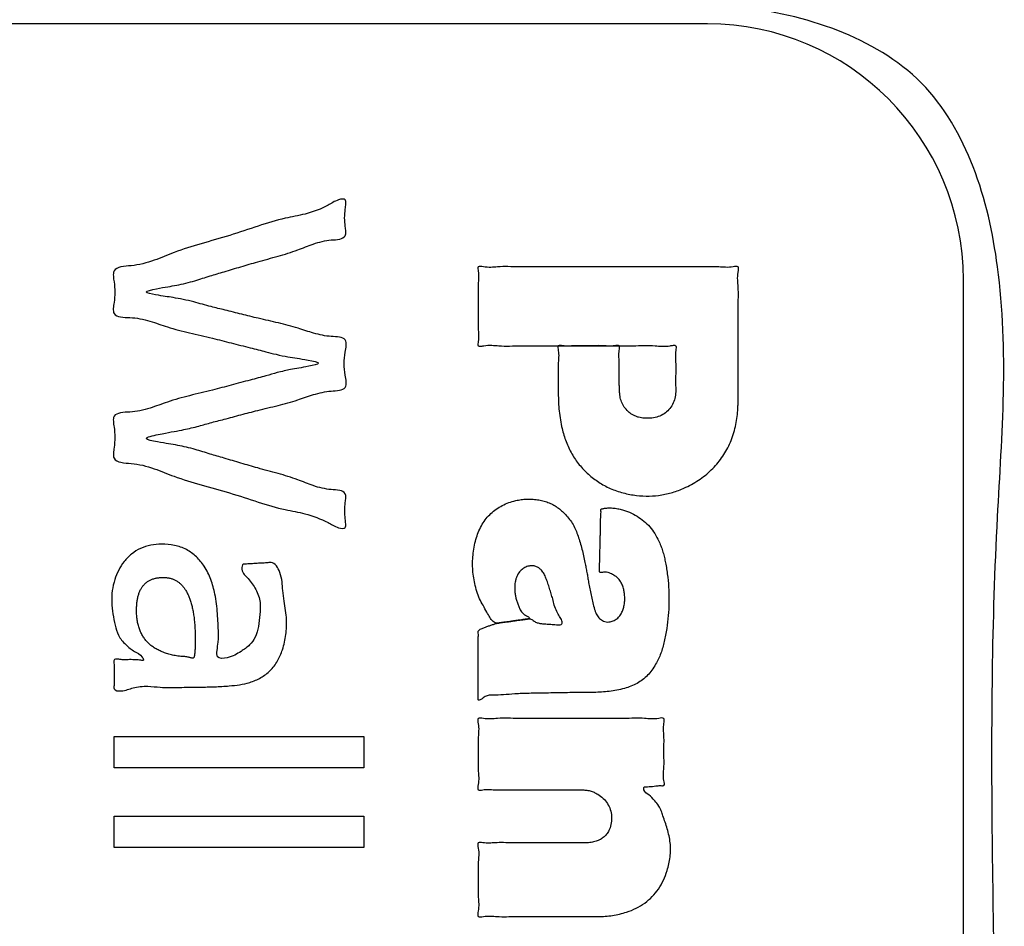
# Model space of a CAD drawing. Units: inches. Extents: x -410 to 57, y -193 to 267.
# Drawn here: x -185 to -182, y 136 to 140 of the extents above; entities that cross this region are included whole.
import ezdxf

# ---------------------------------------------------------------- set-up
doc = ezdxf.new("R2010")
doc.units = ezdxf.units.IN
for name, color, linetype in [('1', 7, 'Continuous'), ('_U_5916_U_5F62_U_7DDA', 7, 'Continuous'), ('_U_6587_U_5B57', 7, 'Continuous')]:
    doc.layers.add(name, color=color, linetype=linetype)

# ---------------------------------------------------------------- blocks, each defined once
blk = doc.blocks.new('a', base_point=(-1290.925, 1374.7218))
at = {"layer": '_U_5916_U_5F62_U_7DDA', "color": 7, "linetype": 'Continuous'}
blk.add_open_spline([(-2617.3815, 1318.4106), (-2617.5332, 1318.6212), (-2617.8433, 1319.0521), (-2618.0071, 1319.9092), (-2618.0416, 1320.8282), (-2617.9352, 1322.2928), (-2617.9234, 1324.2481), (-2617.9921, 1326.9392), (-2617.9924, 1329.8769), (-2617.9691, 1333.0555), (-2617.9924, 1336.234), (-2617.9922, 1339.172), (-2617.9231, 1341.8626), (-2617.9362, 1343.8192), (-2618.0402, 1345.2815), (-2618.0119, 1346.2065), (-2617.8294, 1347.0452), (-2617.4308, 1347.7503), (-2616.7289, 1348.1553), (-2616.0015, 1348.3119), (-2615.3087, 1348.3289), (-2614.3845, 1348.2755), (-2613.1658, 1348.2671), (-2611.5568, 1348.3006), (-2609.8486, 1348.3134), (-2608.1405, 1348.3007), (-2606.5315, 1348.2671), (-2605.3128, 1348.2755), (-2604.3885, 1348.3289), (-2603.6958, 1348.3119), (-2602.9685, 1348.1553), (-2602.2668, 1347.7503), (-2601.8684, 1347.0451), (-2601.6861, 1346.2064), (-2601.6578, 1345.2815), (-2601.7617, 1343.8191), (-2601.7748, 1341.8626), (-2601.7058, 1339.172), (-2601.7056, 1336.234), (-2601.7289, 1333.0555), (-2601.7056, 1329.877), (-2601.7058, 1326.939), (-2601.7748, 1324.2484), (-2601.7617, 1322.2919), (-2601.6578, 1320.8295), (-2601.6861, 1319.9046), (-2601.8684, 1319.0659), (-2602.2668, 1318.3607), (-2602.9685, 1317.9556), (-2603.6958, 1317.799), (-2604.3885, 1317.7819), (-2605.3128, 1317.8353), (-2606.5315, 1317.8438), (-2608.1405, 1317.8102), (-2609.8486, 1317.7974), (-2611.5567, 1317.8102), (-2613.1659, 1317.8436), (-2614.384, 1317.8358), (-2615.3094, 1317.7813), (-2615.9985, 1317.8019), (-2616.7431, 1317.9417), (-2617.1716, 1318.2564), (-2617.3815, 1318.4106)], degree=3, knots=[0, 0, 0, 0, 0.769875, 1.574799, 2.561996, 3.533764, 5.973104, 8.426286, 11.609259, 14.785732, 17.962203, 21.145177, 23.598364, 26.037699, 27.009462, 27.996664, 28.80159, 29.571446, 30.344021, 31.148088, 31.786944, 32.417005, 33.925539, 35.440918, 37.245377, 39.049838, 40.565218, 42.073751, 42.70381, 43.342669, 44.146582, 44.918989, 45.688759, 46.493634, 47.480849, 48.452594, 50.891914, 53.345115, 56.528096, 59.70456, 62.881026, 66.064005, 68.517202, 70.956526, 71.928277, 72.915487, 73.72036, 74.490149, 75.262596, 76.066529, 76.705384, 77.335449, 78.843984, 80.359361, 82.163822, 83.968282, 85.483657, 86.992194, 87.62226, 88.261113, 89.0652, 89.837815, 89.837815, 89.837815, 89.837815], dxfattribs=at)
at = {"layer": '_U_6587_U_5B57', "color": 2, "linetype": 'Continuous'}
for points in [[(-2606.6757, 1342.3464), (-2608.6288, 1342.3464), (-2608.6288, 1342.5926), (-2606.6757, 1342.5926), (-2606.6757, 1342.3464), (-2606.6757, 1342.3464)], [(-2606.6757, 1341.7246), (-2608.6288, 1341.7246), (-2608.6288, 1341.9708), (-2606.6757, 1341.9708), (-2606.6757, 1341.7246), (-2606.6757, 1341.7246)]]:
    blk.add_lwpolyline(points, close=True, dxfattribs=at)
for points, knots in [([(-2606.955, 1344.2658), (-2607.0145, 1344.2917), (-2607.1222, 1344.3386), (-2607.3114, 1344.3657), (-2607.5063, 1344.4259), (-2607.7235, 1344.4984), (-2607.9454, 1344.5578), (-2608.1442, 1344.6166), (-2608.3184, 1344.6925), (-2608.4621, 1344.7289), (-2608.5674, 1344.7296), (-2608.6342, 1344.7558), (-2608.6354, 1344.8096), (-2608.6267, 1344.8627), (-2608.6206, 1344.9315), (-2608.6265, 1345.0006), (-2608.6358, 1345.0535), (-2608.6345, 1345.1061), (-2608.5714, 1345.128), (-2608.4781, 1345.1265), (-2608.3509, 1345.1546), (-2608.2011, 1345.2136), (-2608.037, 1345.258), (-2607.8698, 1345.2971), (-2607.7123, 1345.3391), (-2607.5935, 1345.3716), (-2607.5031, 1345.3951), (-2607.4319, 1345.4141), (-2607.3494, 1345.4387), (-2607.2319, 1345.4659), (-2607.1474, 1345.4773), (-2606.9856, 1345.5111), (-2607.1598, 1345.5456), (-2607.2439, 1345.5543), (-2607.3592, 1345.5785), (-2607.4352, 1345.5991), (-2607.5031, 1345.6161), (-2607.5935, 1345.6385), (-2607.7123, 1345.6693), (-2607.8698, 1345.7089), (-2608.037, 1345.7456), (-2608.2011, 1345.7876), (-2608.3511, 1345.8443), (-2608.4783, 1345.8705), (-2608.5712, 1345.8679), (-2608.6347, 1345.8889), (-2608.636, 1345.942), (-2608.6264, 1345.9955), (-2608.6204, 1346.0656), (-2608.6266, 1346.1353), (-2608.6356, 1346.189), (-2608.6342, 1346.2433), (-2608.5675, 1346.27), (-2608.4619, 1346.2716), (-2608.3183, 1346.3091), (-2608.1442, 1346.3863), (-2607.9454, 1346.4467), (-2607.7234, 1346.5078), (-2607.5066, 1346.5821), (-2607.3105, 1346.6432), (-2607.1246, 1346.6742), (-2606.9771, 1346.7273), (-2606.8952, 1346.7856), (-2606.8154, 1346.8019), (-2606.8166, 1346.7508), (-2606.8224, 1346.7069), (-2606.8278, 1346.6466), (-2606.823, 1346.5879), (-2606.8153, 1346.5429), (-2606.8164, 1346.4975), (-2606.8717, 1346.4761), (-2606.9556, 1346.4755), (-2607.069, 1346.4471), (-2607.2017, 1346.3901), (-2607.3479, 1346.346), (-2607.4969, 1346.3067), (-2607.6371, 1346.265), (-2607.7429, 1346.2329), (-2607.8234, 1346.2094), (-2607.8999, 1346.1867), (-2608.0012, 1346.1524), (-2608.1503, 1346.1159), (-2608.2478, 1346.1039), (-2608.4191, 1346.066), (-2608.2644, 1346.0372), (-2608.1654, 1346.0257), (-2608.0111, 1345.9931), (-2607.898, 1345.9598), (-2607.816, 1345.9395), (-2607.7361, 1345.9201), (-2607.6311, 1345.8934), (-2607.492, 1345.8587), (-2607.3443, 1345.8263), (-2607.1992, 1345.7896), (-2607.0659, 1345.7414), (-2606.9544, 1345.7183), (-2606.8724, 1345.7186), (-2606.814, 1345.7004), (-2606.8119, 1345.6448), (-2606.8241, 1345.5856), (-2606.8321, 1345.5072), (-2606.8241, 1345.4288), (-2606.8119, 1345.3696), (-2606.814, 1345.3139), (-2606.8726, 1345.2947), (-2606.9555, 1345.2939), (-2607.0679, 1345.2691), (-2607.2019, 1345.2185), (-2607.3481, 1345.1794), (-2607.4969, 1345.1446), (-2607.6371, 1345.1077), (-2607.7429, 1345.0792), (-2607.8233, 1345.0584), (-2607.8941, 1345.0398), (-2607.9834, 1345.0138), (-2608.1252, 1344.9806), (-2608.226, 1344.9679), (-2608.427, 1344.9212), (-2608.2449, 1344.886), (-2608.1435, 1344.8733), (-2607.9983, 1344.8393), (-2607.899, 1344.8067), (-2607.8233, 1344.7845), (-2607.7429, 1344.7613), (-2607.6371, 1344.7294), (-2607.4969, 1344.6882), (-2607.3478, 1344.6495), (-2607.2017, 1344.6058), (-2607.0691, 1344.5489), (-2606.9555, 1344.5209), (-2606.8716, 1344.5211), (-2606.8168, 1344.4999), (-2606.8159, 1344.4562), (-2606.8228, 1344.4138), (-2606.8272, 1344.3585), (-2606.8223, 1344.3019), (-2606.817, 1344.2603), (-2606.8158, 1344.2115), (-2606.8948, 1344.2269), (-2606.9315, 1344.2506), (-2606.955, 1344.2658)], [0, 0, 0, 0, 0.193645, 0.350535, 0.569876, 0.804895, 1.03736, 1.259238, 1.424897, 1.609597, 1.691276, 1.752408, 1.791894, 1.838364, 1.917531, 1.997136, 2.044061, 2.083179, 2.13894, 2.213538, 2.37409, 2.51891, 2.698416, 2.882571, 3.034481, 3.187207, 3.252136, 3.314958, 3.407468, 3.513745, 3.658922, 3.73943, 3.825327, 3.985561, 4.079825, 4.162075, 4.224638, 4.289374, 4.441586, 4.592935, 4.77646, 4.955312, 5.099528, 5.259602, 5.33404, 5.389488, 5.428998, 5.47665, 5.557349, 5.637458, 5.684506, 5.724519, 5.785909, 5.867604, 6.052567, 6.218717, 6.441153, 6.674051, 6.909472, 7.129398, 7.28686, 7.480654, 7.572478, 7.624391, 7.656022, 7.697758, 7.76668, 7.833414, 7.87313, 7.906901, 7.95716, 8.023974, 8.167939, 8.298064, 8.459197, 8.624447, 8.760834, 8.897853, 8.956056, 9.012508, 9.136648, 9.282273, 9.444722, 9.5283, 9.604469, 9.74373, 9.907798, 10.048127, 10.103565, 10.160554, 10.29487, 10.42865, 10.590558, 10.74868, 10.87665, 11.017306, 11.082073, 11.131611, 11.175164, 11.229044, 11.318828, 11.408468, 11.462202, 11.505881, 11.556064, 11.621433, 11.763529, 11.89298, 12.052863, 12.216489, 12.35168, 12.487499, 12.545153, 12.601148, 12.706624, 12.827809, 13.016274, 13.115856, 13.206497, 13.368792, 13.508435, 13.63009, 13.686606, 13.744647, 13.881446, 14.01782, 14.183024, 14.343928, 14.473763, 14.617815, 14.684847, 14.734901, 14.766785, 14.804093, 14.867014, 14.931873, 14.97097, 15.000958, 15.052583, 15.144543, 15.144543, 15.144543, 15.144543]), ([(-2605.1201, 1345.6469), (-2605.1045, 1345.6456), (-2605.0751, 1345.643), (-2605.027, 1345.6481), (-2604.9749, 1345.6478), (-2604.9172, 1345.6465), (-2604.8595, 1345.6479), (-2604.8072, 1345.648), (-2604.7595, 1345.6433), (-2604.7221, 1345.6448), (-2604.6966, 1345.6505), (-2604.6758, 1345.6498), (-2604.675, 1345.628), (-2604.681, 1345.6028), (-2604.6824, 1345.5665), (-2604.6783, 1345.5255), (-2604.6782, 1345.4846), (-2604.679, 1345.4506), (-2604.6791, 1345.4239), (-2604.679, 1345.4004), (-2604.6786, 1345.3723), (-2604.6781, 1345.3396), (-2604.6778, 1345.3069), (-2604.6757, 1345.2699), (-2604.6691, 1345.2292), (-2604.6535, 1345.1863), (-2604.627, 1345.149), (-2604.5983, 1345.1232), (-2604.5722, 1345.106), (-2604.5505, 1345.0953), (-2604.5274, 1345.0878), (-2604.505, 1345.0833), (-2604.4836, 1345.0808), (-2604.4634, 1345.0798), (-2604.4431, 1345.0798), (-2604.4126, 1345.0821), (-2604.3727, 1345.0913), (-2604.327, 1345.1136), (-2604.2889, 1345.1465), (-2604.2599, 1345.1876), (-2604.2427, 1345.2355), (-2604.2375, 1345.2755), (-2604.2372, 1345.305), (-2604.2378, 1345.3324), (-2604.2381, 1345.3684), (-2604.2377, 1345.4163), (-2604.2365, 1345.4668), (-2604.2368, 1345.5167), (-2604.2411, 1345.5636), (-2604.2396, 1345.6018), (-2604.2341, 1345.6282), (-2604.2346, 1345.6506), (-2604.2592, 1345.6518), (-2604.2917, 1345.6437), (-2604.3412, 1345.6413), (-2604.4078, 1345.6488), (-2604.4841, 1345.6493), (-2604.5768, 1345.6464), (-2604.6762, 1345.6461), (-2604.7842, 1345.6471), (-2604.8951, 1345.6473), (-2605.0094, 1345.6469), (-2605.1237, 1345.6466), (-2605.2346, 1345.6468), (-2605.3426, 1345.6478), (-2605.4421, 1345.6475), (-2605.5348, 1345.6445), (-2605.611, 1345.645), (-2605.6775, 1345.6528), (-2605.7272, 1345.6504), (-2605.7596, 1345.6418), (-2605.7839, 1345.6432), (-2605.7843, 1345.664), (-2605.7793, 1345.6892), (-2605.7778, 1345.7262), (-2605.7822, 1345.7749), (-2605.7826, 1345.8292), (-2605.781, 1345.8911), (-2605.7804, 1345.9553), (-2605.781, 1346.0195), (-2605.7826, 1346.0814), (-2605.7822, 1346.1356), (-2605.7777, 1346.1844), (-2605.7792, 1346.2215), (-2605.7844, 1346.2466), (-2605.7839, 1346.2671), (-2605.7612, 1346.2682), (-2605.7308, 1346.2606), (-2605.6843, 1346.2583), (-2605.6209, 1346.2655), (-2605.5477, 1346.266), (-2605.457, 1346.2631), (-2605.3588, 1346.2628), (-2605.2495, 1346.2639), (-2605.1356, 1346.2639), (-2605.0145, 1346.2636), (-2604.8909, 1346.2636), (-2604.7651, 1346.2637), (-2604.6393, 1346.2636), (-2604.5157, 1346.2636), (-2604.3946, 1346.2639), (-2604.2807, 1346.2638), (-2604.1714, 1346.2629), (-2604.0732, 1346.2632), (-2603.9825, 1346.2657), (-2603.9093, 1346.2653), (-2603.8457, 1346.2589), (-2603.7996, 1346.2609), (-2603.7689, 1346.2677), (-2603.7453, 1346.2669), (-2603.7443, 1346.242), (-2603.752, 1346.2099), (-2603.7542, 1346.1616), (-2603.7473, 1346.0979), (-2603.7469, 1346.0259), (-2603.7494, 1345.9412), (-2603.7497, 1345.8521), (-2603.7488, 1345.7596), (-2603.7488, 1345.6673), (-2603.749, 1345.5787), (-2603.749, 1345.494), (-2603.749, 1345.4211), (-2603.749, 1345.3562), (-2603.749, 1345.3109), (-2603.7489, 1345.2774), (-2603.749, 1345.2535), (-2603.7492, 1345.2273), (-2603.7497, 1345.1988), (-2603.7505, 1345.1703), (-2603.7536, 1345.1086), (-2603.7669, 1345.014), (-2603.8054, 1344.8922), (-2603.8661, 1344.7815), (-2603.9461, 1344.6839), (-2604.0441, 1344.6021), (-2604.1475, 1344.5428), (-2604.249, 1344.5024), (-2604.3457, 1344.4787), (-2604.4448, 1344.47), (-2604.5465, 1344.4752), (-2604.6492, 1344.4943), (-2604.7489, 1344.5289), (-2604.8405, 1344.5785), (-2604.9223, 1344.641), (-2604.9932, 1344.7155), (-2605.0523, 1344.8014), (-2605.0968, 1344.8972), (-2605.1241, 1344.9875), (-2605.1399, 1345.0677), (-2605.1489, 1345.1363), (-2605.154, 1345.2053), (-2605.1554, 1345.2579), (-2605.1554, 1345.2939), (-2605.1553, 1345.3221), (-2605.1551, 1345.3594), (-2605.1552, 1345.4089), (-2605.1566, 1345.461), (-2605.1564, 1345.5124), (-2605.1513, 1345.5607), (-2605.153, 1345.6006), (-2605.1595, 1345.6275), (-2605.1586, 1345.6498), (-2605.1378, 1345.6503), (-2605.1266, 1345.6482), (-2605.1201, 1345.6469)], [0, 0, 0, 0, 0.046773, 0.088362, 0.144486, 0.203055, 0.261635, 0.317748, 0.3593, 0.406115, 0.426908, 0.441901, 0.457838, 0.480283, 0.52434, 0.563566, 0.604551, 0.646716, 0.665665, 0.684508, 0.717217, 0.749967, 0.782692, 0.815491, 0.860908, 0.906017, 0.951194, 0.996659, 1.02088, 1.044966, 1.069104, 1.093308, 1.113486, 1.133641, 1.154003, 1.174392, 1.225141, 1.275983, 1.325347, 1.374588, 1.425337, 1.476213, 1.495002, 1.51373, 1.55829, 1.603186, 1.657391, 1.709967, 1.752314, 1.799556, 1.821481, 1.837547, 1.855597, 1.881531, 1.944273, 1.999113, 2.083758, 2.172034, 2.27765, 2.381967, 2.495949, 2.61042, 2.724896, 2.838873, 2.943165, 3.048806, 3.137158, 3.22173, 3.276421, 3.339334, 3.365455, 3.383384, 3.398106, 3.417947, 3.464439, 3.506183, 3.565518, 3.626672, 3.692292, 3.757937, 3.819137, 3.878428, 3.920075, 3.966675, 3.986642, 4.001274, 4.017955, 4.041976, 4.101151, 4.152785, 4.234511, 4.319824, 4.425157, 4.529166, 4.647733, 4.76673, 4.892644, 5.018407, 5.144174, 5.270083, 5.389057, 5.507647, 5.611729, 5.716988, 5.802099, 5.884019, 5.93604, 5.994773, 6.018327, 6.035324, 6.05352, 6.079341, 6.140219, 6.193754, 6.272893, 6.355205, 6.448237, 6.540249, 6.632637, 6.725291, 6.806029, 6.886711, 6.943795, 7.000886, 7.02254, 7.044194, 7.072682, 7.101166, 7.129665, 7.158184, 7.286605, 7.415053, 7.539065, 7.663101, 7.791407, 7.919881, 8.0192, 8.118233, 8.217274, 8.316563, 8.423088, 8.529418, 8.631828, 8.734349, 8.836916, 8.93935, 9.04577, 9.152324, 9.221554, 9.290706, 9.359867, 9.429077, 9.448459, 9.467809, 9.51381, 9.560171, 9.616243, 9.670425, 9.713841, 9.762963, 9.786051, 9.802328, 9.817357, 9.838098, 9.838098, 9.838098, 9.838098]), ([(-2605.4964, 1342.9255), (-2605.4773, 1342.9265), (-2605.4393, 1342.9286), (-2605.3824, 1342.9299), (-2605.3195, 1342.9308), (-2605.2503, 1342.9321), (-2605.1756, 1342.9336), (-2605.1017, 1342.9349), (-2605.0279, 1342.9358), (-2604.9531, 1342.9358), (-2604.8826, 1342.9366), (-2604.8172, 1342.9391), (-2604.757, 1342.9442), (-2604.6972, 1342.9534), (-2604.6404, 1342.9668), (-2604.5873, 1342.9842), (-2604.5391, 1343.0064), (-2604.4954, 1343.0354), (-2604.4564, 1343.0704), (-2604.4224, 1343.1112), (-2604.3944, 1343.1547), (-2604.3712, 1343.1988), (-2604.3527, 1343.243), (-2604.3382, 1343.2887), (-2604.3221, 1343.3529), (-2604.3064, 1343.436), (-2604.2947, 1343.5369), (-2604.2895, 1343.637), (-2604.2907, 1343.7373), (-2604.2987, 1343.8386), (-2604.3108, 1343.9205), (-2604.3231, 1343.9821), (-2604.3334, 1344.0236), (-2604.3463, 1344.0644), (-2604.3647, 1344.1117), (-2604.3908, 1344.1646), (-2604.4278, 1344.2195), (-2604.4727, 1344.2671), (-2604.5243, 1344.3074), (-2604.582, 1344.34), (-2604.6355, 1344.3605), (-2604.6816, 1344.3722), (-2604.7193, 1344.3781), (-2604.7573, 1344.3803), (-2604.7849, 1344.3782), (-2604.8016, 1344.3749), (-2604.8088, 1344.3734), (-2604.8158, 1344.3723), (-2604.8227, 1344.3691), (-2604.8233, 1344.3615), (-2604.8213, 1344.3509), (-2604.8211, 1344.3357), (-2604.8235, 1344.3145), (-2604.8243, 1344.2903), (-2604.8242, 1344.261), (-2604.8248, 1344.2296), (-2604.8259, 1344.1954), (-2604.8268, 1344.1603), (-2604.8275, 1344.1242), (-2604.8284, 1344.088), (-2604.8293, 1344.0529), (-2604.8299, 1344.0187), (-2604.8307, 1343.9874), (-2604.8318, 1343.9581), (-2604.8323, 1343.9338), (-2604.8318, 1343.9125), (-2604.8325, 1343.8974), (-2604.8339, 1343.8868), (-2604.8342, 1343.8753), (-2604.8111, 1343.873), (-2604.7916, 1343.8794), (-2604.7665, 1343.8763), (-2604.7432, 1343.8649), (-2604.7168, 1343.852), (-2604.6889, 1343.8327), (-2604.6682, 1343.8056), (-2604.6538, 1343.775), (-2604.6435, 1343.7428), (-2604.6374, 1343.7102), (-2604.6352, 1343.6775), (-2604.6363, 1343.6447), (-2604.641, 1343.6118), (-2604.6501, 1343.5797), (-2604.664, 1343.5496), (-2604.6838, 1343.5232), (-2604.71, 1343.5029), (-2604.7367, 1343.4916), (-2604.7609, 1343.4869), (-2604.7814, 1343.4872), (-2604.8011, 1343.4931), (-2604.8183, 1343.5027), (-2604.8331, 1343.5145), (-2604.8452, 1343.5279), (-2604.8548, 1343.5432), (-2604.8613, 1343.5574), (-2604.8661, 1343.5698), (-2604.8696, 1343.5803), (-2604.8727, 1343.5908), (-2604.8792, 1343.6139), (-2604.8885, 1343.6497), (-2604.8996, 1343.6984), (-2604.9093, 1343.7474), (-2604.9175, 1343.7931), (-2604.9248, 1343.8355), (-2604.9317, 1343.8745), (-2604.9389, 1343.9134), (-2604.9476, 1343.9567), (-2604.9579, 1344.0046), (-2604.9704, 1344.0567), (-2604.9843, 1344.1085), (-2605, 1344.1582), (-2605.0179, 1344.2054), (-2605.0393, 1344.2495), (-2605.0664, 1344.2904), (-2605.0968, 1344.3264), (-2605.1288, 1344.3579), (-2605.1621, 1344.3843), (-2605.198, 1344.4061), (-2605.2363, 1344.4234), (-2605.2769, 1344.436), (-2605.3189, 1344.4442), (-2605.3614, 1344.4485), (-2605.404, 1344.4489), (-2605.4464, 1344.4451), (-2605.4929, 1344.4365), (-2605.5427, 1344.422), (-2605.5939, 1344.3997), (-2605.6409, 1344.371), (-2605.683, 1344.3366), (-2605.7199, 1344.2967), (-2605.7515, 1344.2516), (-2605.7765, 1344.2018), (-2605.7964, 1344.1468), (-2605.8113, 1344.0881), (-2605.821, 1344.0271), (-2605.8259, 1343.9663), (-2605.8257, 1343.9063), (-2605.8197, 1343.8465), (-2605.8085, 1343.7864), (-2605.7932, 1343.7265), (-2605.7724, 1343.6692), (-2605.7433, 1343.6165), (-2605.7155, 1343.5692), (-2605.6924, 1343.5249), (-2605.6695, 1343.4899), (-2605.641, 1343.4767), (-2605.6245, 1343.4789), (-2605.614, 1343.4808), (-2605.5998, 1343.4828), (-2605.5798, 1343.4853), (-2605.5576, 1343.4883), (-2605.5326, 1343.4919), (-2605.5068, 1343.4955), (-2605.4809, 1343.499), (-2605.4558, 1343.5023), (-2605.4338, 1343.5054), (-2605.4142, 1343.5087), (-2605.3993, 1343.5103), (-2605.3892, 1343.5116), (-2605.3795, 1343.5115), (-2605.3858, 1343.5303), (-2605.4074, 1343.5356), (-2605.4324, 1343.5549), (-2605.4547, 1343.5787), (-2605.4641, 1343.6093), (-2605.475, 1343.6371), (-2605.4851, 1343.6656), (-2605.4917, 1343.6952), (-2605.495, 1343.7235), (-2605.4965, 1343.7502), (-2605.4958, 1343.7754), (-2605.4924, 1343.8003), (-2605.4869, 1343.8233), (-2605.4799, 1343.8441), (-2605.4711, 1343.8625), (-2605.4593, 1343.8791), (-2605.4458, 1343.8931), (-2605.4316, 1343.9048), (-2605.4168, 1343.914), (-2605.4009, 1343.921), (-2605.381, 1343.9264), (-2605.3573, 1343.9283), (-2605.3307, 1343.9236), (-2605.307, 1343.9107), (-2605.2893, 1343.8947), (-2605.2763, 1343.8784), (-2605.2668, 1343.8633), (-2605.2588, 1343.8473), (-2605.2487, 1343.8232), (-2605.237, 1343.7907), (-2605.224, 1343.7497), (-2605.2107, 1343.7089), (-2605.1979, 1343.6657), (-2605.1883, 1343.6178), (-2605.1701, 1343.5718), (-2605.1461, 1343.5318), (-2605.1266, 1343.5042), (-2605.1221, 1343.4657), (-2605.1657, 1343.4652), (-2605.2004, 1343.4685), (-2605.2415, 1343.4715), (-2605.2757, 1343.4739), (-2605.3063, 1343.4772), (-2605.3339, 1343.4862), (-2605.3554, 1343.5038), (-2605.3755, 1343.5137), (-2605.3891, 1343.5121), (-2605.3996, 1343.51), (-2605.4138, 1343.5079), (-2605.4338, 1343.5056), (-2605.4559, 1343.5026), (-2605.481, 1343.499), (-2605.5068, 1343.4954), (-2605.5326, 1343.4919), (-2605.5577, 1343.4885), (-2605.5798, 1343.4854), (-2605.5998, 1343.4825), (-2605.6139, 1343.4805), (-2605.6245, 1343.4793), (-2605.6378, 1343.4773), (-2605.6569, 1343.4716), (-2605.6816, 1343.4621), (-2605.7069, 1343.4545), (-2605.728, 1343.4475), (-2605.7446, 1343.4398), (-2605.7581, 1343.4332), (-2605.7716, 1343.4277), (-2605.7818, 1343.4187), (-2605.7821, 1343.4088), (-2605.7806, 1343.397), (-2605.7802, 1343.3806), (-2605.7815, 1343.357), (-2605.7816, 1343.3302), (-2605.7811, 1343.2979), (-2605.7811, 1343.2634), (-2605.7812, 1343.2258), (-2605.7812, 1343.1871), (-2605.7812, 1343.1472), (-2605.7812, 1343.1074), (-2605.7812, 1343.0687), (-2605.7811, 1343.0311), (-2605.7811, 1342.9965), (-2605.7815, 1342.9642), (-2605.7814, 1342.9375), (-2605.7805, 1342.9141), (-2605.7809, 1342.8973), (-2605.7817, 1342.8858), (-2605.7823, 1342.8719), (-2605.7485, 1342.8855), (-2605.7319, 1342.9048), (-2605.6965, 1342.917), (-2605.6485, 1342.9145), (-2605.5821, 1342.9186), (-2605.5254, 1342.9231), (-2605.4964, 1342.9255)], [0, 0, 0, 0, 0.057447, 0.114159, 0.170691, 0.246175, 0.321888, 0.394829, 0.467706, 0.543396, 0.619119, 0.679439, 0.739725, 0.800245, 0.860834, 0.914367, 0.967787, 1.019403, 1.071046, 1.124562, 1.178151, 1.22606, 1.273892, 1.32173, 1.369632, 1.472381, 1.575117, 1.674112, 1.773097, 1.87582, 1.978558, 2.021364, 2.064131, 2.106818, 2.14957, 2.216441, 2.283184, 2.347522, 2.412015, 2.478914, 2.545538, 2.583291, 2.621391, 2.659868, 2.697148, 2.703904, 2.711148, 2.719011, 2.72555, 2.7318, 2.739399, 2.758663, 2.776581, 2.803627, 2.831292, 2.864615, 2.897718, 2.933821, 2.970004, 3.006184, 3.042289, 3.075405, 3.108714, 3.136338, 3.16342, 3.181399, 3.200558, 3.208016, 3.214285, 3.231853, 3.259306, 3.282531, 3.303715, 3.337204, 3.370865, 3.404297, 3.438155, 3.471832, 3.505314, 3.537611, 3.569962, 3.603488, 3.637058, 3.669825, 3.702392, 3.735087, 3.768004, 3.788463, 3.808656, 3.828906, 3.84937, 3.867468, 3.885443, 3.903334, 3.921291, 3.932316, 3.943322, 3.954317, 3.965317, 4.015273, 4.065217, 4.115144, 4.165078, 4.204671, 4.24426, 4.283776, 4.323295, 4.376888, 4.43047, 4.484109, 4.5378, 4.586743, 4.635566, 4.684468, 4.733499, 4.776452, 4.81932, 4.860669, 4.90203, 4.944937, 4.987886, 5.030417, 5.072901, 5.115442, 5.158039, 5.214443, 5.2708, 5.324949, 5.379133, 5.433319, 5.487448, 5.543725, 5.600077, 5.662604, 5.725163, 5.785276, 5.845211, 5.904976, 5.965248, 6.028634, 6.090342, 6.147186, 6.209054, 6.255012, 6.297276, 6.333101, 6.339975, 6.347044, 6.365102, 6.382987, 6.407542, 6.432132, 6.458829, 6.485677, 6.51054, 6.534822, 6.552082, 6.570768, 6.578517, 6.58472, 6.593819, 6.62012, 6.651399, 6.686576, 6.716235, 6.74584, 6.776459, 6.806665, 6.836695, 6.861816, 6.886924, 6.912051, 6.937242, 6.957611, 6.977885, 6.998169, 7.018544, 7.035958, 7.053302, 7.070624, 7.088046, 7.114781, 7.141301, 7.167862, 7.194645, 7.212468, 7.230214, 7.24806, 7.265916, 7.308616, 7.3516, 7.395116, 7.437433, 7.486489, 7.541518, 7.5853, 7.624257, 7.647699, 7.679325, 7.724274, 7.763968, 7.800101, 7.827729, 7.856008, 7.885239, 7.911967, 7.918837, 7.925917, 7.943988, 7.961863, 7.986396, 8.011008, 8.037792, 8.064553, 8.089127, 8.113698, 8.13166, 8.149639, 8.156618, 8.163577, 8.189803, 8.216339, 8.242924, 8.268895, 8.282938, 8.297859, 8.313825, 8.327469, 8.334698, 8.342602, 8.363393, 8.383513, 8.413488, 8.443771, 8.480411, 8.516937, 8.556722, 8.596559, 8.636413, 8.676181, 8.712634, 8.749346, 8.779842, 8.809602, 8.82925, 8.8505, 8.858857, 8.865594, 8.885975, 8.927627, 8.960794, 8.98909, 9.072407, 9.159732, 9.159732, 9.159732, 9.159732]), ([(-2607.3105, 1343.7328), (-2607.3067, 1343.7053), (-2607.2994, 1343.6533), (-2607.2865, 1343.5782), (-2607.2772, 1343.4912), (-2607.282, 1343.3876), (-2607.3063, 1343.278), (-2607.3472, 1343.1816), (-2607.404, 1343.1046), (-2607.4805, 1343.0491), (-2607.5633, 1343.0144), (-2607.6471, 1342.9962), (-2607.7394, 1342.9865), (-2607.8432, 1342.9803), (-2607.9228, 1342.9789), (-2607.967, 1342.9789), (-2607.9757, 1342.9789), (-2607.9843, 1342.9789), (-2608.0367, 1342.9789), (-2608.1309, 1342.9753), (-2608.2557, 1342.974), (-2608.3697, 1342.989), (-2608.4784, 1342.9802), (-2608.551, 1342.9443), (-2608.6309, 1342.9498), (-2608.63, 1342.9834), (-2608.6281, 1343.0078), (-2608.6281, 1343.0401), (-2608.6295, 1343.0781), (-2608.6268, 1343.1161), (-2608.6275, 1343.149), (-2608.6314, 1343.173), (-2608.6312, 1343.1968), (-2608.5963, 1343.1989), (-2608.57, 1343.1916), (-2608.5414, 1343.1911), (-2608.5184, 1343.193), (-2608.4946, 1343.1936), (-2608.4635, 1343.1917), (-2608.4369, 1343.1916), (-2608.3909, 1343.1828), (-2608.4189, 1343.2363), (-2608.4727, 1343.255), (-2608.5413, 1343.3106), (-2608.5988, 1343.3781), (-2608.6213, 1343.4651), (-2608.6395, 1343.5508), (-2608.6498, 1343.6417), (-2608.6451, 1343.7327), (-2608.6261, 1343.817), (-2608.5948, 1343.894), (-2608.5513, 1343.9625), (-2608.4935, 1344.021), (-2608.4226, 1344.066), (-2608.3417, 1344.0912), (-2608.2515, 1344.0993), (-2608.156, 1344.0909), (-2608.0614, 1344.0582), (-2607.9825, 1343.9994), (-2607.9166, 1343.9196), (-2607.8682, 1343.8198), (-2607.8352, 1343.6943), (-2607.8183, 1343.5541), (-2607.8141, 1343.4405), (-2607.8118, 1343.3662), (-2607.8144, 1343.3197), (-2607.8239, 1343.2736), (-2607.8298, 1343.1962), (-2607.7186, 1343.2066), (-2607.6471, 1343.2503), (-2607.5679, 1343.3026), (-2607.5191, 1343.3708), (-2607.4982, 1343.4546), (-2607.4895, 1343.5459), (-2607.4795, 1343.6454), (-2607.5177, 1343.7429), (-2607.573, 1343.8263), (-2607.6353, 1343.8753), (-2607.628, 1343.9416), (-2607.6008, 1343.9407), (-2607.5774, 1343.9414), (-2607.5463, 1343.9428), (-2607.5095, 1343.946), (-2607.4727, 1343.9474), (-2607.442, 1343.9494), (-2607.4185, 1343.9521), (-2607.3719, 1343.955), (-2607.3155, 1343.8585), (-2607.3123, 1343.7792), (-2607.3105, 1343.7328)], [0, 0, 0, 0, 0.083482, 0.1574, 0.228534, 0.345497, 0.466998, 0.563382, 0.657821, 0.750124, 0.843367, 0.924995, 1.006493, 1.121669, 1.236827, 1.245493, 1.254153, 1.26281, 1.27148, 1.411345, 1.546115, 1.643841, 1.758957, 1.856401, 1.913773, 1.930094, 1.948929, 1.988803, 2.026119, 2.062953, 2.103356, 2.123178, 2.138714, 2.165492, 2.204286, 2.22817, 2.249594, 2.273594, 2.300044, 2.339931, 2.36909, 2.393885, 2.468026, 2.555167, 2.649452, 2.72968, 2.820134, 2.913415, 3.003009, 3.092039, 3.171517, 3.251105, 3.333917, 3.416285, 3.500444, 3.585605, 3.686515, 3.786128, 3.881645, 3.977795, 4.094103, 4.211289, 4.365788, 4.516684, 4.551817, 4.58936, 4.654218, 4.704157, 4.77968, 4.898696, 4.983156, 5.056026, 5.145424, 5.237879, 5.332926, 5.440242, 5.543287, 5.631688, 5.671929, 5.687676, 5.705767, 5.743893, 5.780146, 5.816785, 5.854524, 5.871926, 5.888358, 5.991245, 6.135857, 6.135857, 6.135857, 6.135857]), ([(-2608.002, 1343.2155), (-2608.002, 1343.2157), (-2608.0019, 1343.2162), (-2608.0019, 1343.2168), (-2608.0018, 1343.2175), (-2608.0018, 1343.2182), (-2608.0017, 1343.2188), (-2608.0017, 1343.2195), (-2608.0016, 1343.2203), (-2608.0014, 1343.2214), (-2608.0012, 1343.2228), (-2608.0009, 1343.2245), (-2608.0006, 1343.2259), (-2608.0004, 1343.2269), (-2608.0003, 1343.2276), (-2608.0002, 1343.2285), (-2608, 1343.2296), (-2607.9998, 1343.2307), (-2607.9997, 1343.2316), (-2607.9995, 1343.2323), (-2607.9995, 1343.2328), (-2607.9994, 1343.2334), (-2607.9993, 1343.2342), (-2607.9992, 1343.2353), (-2607.9991, 1343.2367), (-2607.9989, 1343.2383), (-2607.9988, 1343.2398), (-2607.9987, 1343.2412), (-2607.9986, 1343.2423), (-2607.9985, 1343.2431), (-2607.9982, 1343.2454), (-2607.9978, 1343.2495), (-2607.997, 1343.2557), (-2607.9965, 1343.2624), (-2607.996, 1343.2698), (-2607.9956, 1343.2776), (-2607.9951, 1343.2862), (-2607.9948, 1343.2952), (-2607.9945, 1343.3049), (-2607.9943, 1343.3151), (-2607.9942, 1343.326), (-2607.9941, 1343.3373), (-2607.994, 1343.3535), (-2607.9942, 1343.374), (-2607.9947, 1343.3985), (-2607.9955, 1343.4226), (-2607.9967, 1343.4458), (-2607.9983, 1343.4685), (-2608.0002, 1343.4903), (-2608.0024, 1343.5117), (-2608.005, 1343.5322), (-2608.008, 1343.5522), (-2608.0113, 1343.5713), (-2608.0149, 1343.59), (-2608.0189, 1343.6078), (-2608.0232, 1343.6251), (-2608.0279, 1343.6415), (-2608.033, 1343.6575), (-2608.0383, 1343.6726), (-2608.0441, 1343.6872), (-2608.0501, 1343.701), (-2608.0565, 1343.7142), (-2608.0633, 1343.7267), (-2608.0704, 1343.7386), (-2608.0779, 1343.7497), (-2608.0857, 1343.7602), (-2608.0939, 1343.77), (-2608.1024, 1343.7791), (-2608.1112, 1343.7876), (-2608.1205, 1343.7954), (-2608.13, 1343.8024), (-2608.14, 1343.8089), (-2608.1502, 1343.8146), (-2608.1608, 1343.8197), (-2608.1718, 1343.8241), (-2608.1831, 1343.8278), (-2608.1948, 1343.8308), (-2608.2068, 1343.8332), (-2608.2192, 1343.8349), (-2608.2318, 1343.8359), (-2608.2452, 1343.8362), (-2608.259, 1343.8359), (-2608.2731, 1343.8349), (-2608.2867, 1343.8333), (-2608.2997, 1343.831), (-2608.3123, 1343.8281), (-2608.3243, 1343.8245), (-2608.3358, 1343.8202), (-2608.3467, 1343.8153), (-2608.3571, 1343.8097), (-2608.367, 1343.8035), (-2608.3763, 1343.7966), (-2608.3852, 1343.789), (-2608.3934, 1343.7808), (-2608.4012, 1343.7719), (-2608.4083, 1343.7623), (-2608.415, 1343.7521), (-2608.4211, 1343.7413), (-2608.4267, 1343.7297), (-2608.4317, 1343.7176), (-2608.4363, 1343.7047), (-2608.4402, 1343.6913), (-2608.4437, 1343.6771), (-2608.4466, 1343.6624), (-2608.449, 1343.6469), (-2608.4508, 1343.6309), (-2608.4522, 1343.614), (-2608.4529, 1343.5967), (-2608.4532, 1343.5783), (-2608.4529, 1343.5593), (-2608.4519, 1343.5399), (-2608.4501, 1343.521), (-2608.4477, 1343.5027), (-2608.4446, 1343.4849), (-2608.4408, 1343.4677), (-2608.4362, 1343.451), (-2608.431, 1343.435), (-2608.4251, 1343.4194), (-2608.4185, 1343.4045), (-2608.4112, 1343.39), (-2608.4032, 1343.3762), (-2608.3945, 1343.3629), (-2608.3851, 1343.3502), (-2608.375, 1343.338), (-2608.3642, 1343.3264), (-2608.3527, 1343.3153), (-2608.3405, 1343.3048), (-2608.3276, 1343.2949), (-2608.314, 1343.2855), (-2608.2998, 1343.2768), (-2608.2848, 1343.2685), (-2608.2691, 1343.2609), (-2608.2527, 1343.2537), (-2608.2357, 1343.2472), (-2608.2179, 1343.2412), (-2608.1996, 1343.2358), (-2608.1804, 1343.2309), (-2608.1606, 1343.2267), (-2608.1399, 1343.2229), (-2608.1188, 1343.2192), (-2608.0996, 1343.2169), (-2608.0828, 1343.217), (-2608.0674, 1343.2166), (-2608.0535, 1343.2143), (-2608.0415, 1343.2108), (-2608.0317, 1343.2078), (-2608.0224, 1343.2055), (-2608.0141, 1343.2046), (-2608.0065, 1343.2061), (-2608.0032, 1343.2106), (-2608.0023, 1343.2138), (-2608.0021, 1343.2149), (-2608.002, 1343.2155)], [0, 0, 0, 0, 0.000672, 0.00134, 0.002006, 0.002671, 0.003336, 0.003984, 0.004632, 0.005895, 0.007159, 0.009062, 0.010965, 0.011478, 0.01199, 0.013118, 0.014245, 0.015373, 0.0165, 0.017013, 0.017525, 0.018092, 0.018659, 0.020011, 0.021363, 0.022976, 0.024589, 0.025941, 0.027293, 0.02786, 0.028427, 0.034303, 0.04018, 0.04722, 0.054261, 0.062469, 0.070676, 0.080051, 0.089426, 0.09997, 0.110513, 0.122224, 0.133935, 0.158906, 0.183877, 0.207518, 0.231159, 0.253494, 0.275829, 0.296887, 0.317945, 0.337759, 0.357574, 0.376187, 0.3948, 0.412261, 0.429721, 0.446089, 0.462457, 0.477806, 0.493154, 0.507571, 0.521988, 0.535579, 0.549171, 0.562063, 0.574955, 0.587295, 0.599636, 0.611593, 0.62355, 0.635309, 0.647067, 0.65882, 0.670573, 0.682514, 0.694456, 0.706772, 0.719087, 0.731942, 0.7448, 0.759177, 0.773553, 0.786996, 0.800438, 0.813104, 0.825771, 0.83785, 0.849928, 0.861635, 0.873341, 0.884911, 0.896482, 0.908161, 0.919842, 0.931869, 0.943898, 0.956493, 0.969088, 0.982442, 0.995796, 1.010069, 1.024342, 1.039667, 1.054992, 1.071476, 1.087959, 1.105688, 1.123417, 1.143131, 1.162843, 1.181542, 1.20024, 1.218046, 1.235852, 1.252906, 1.269959, 1.286421, 1.302882, 1.318929, 1.334976, 1.3508, 1.366624, 1.382424, 1.398224, 1.414201, 1.430178, 1.446526, 1.462873, 1.479772, 1.496671, 1.514287, 1.5319, 1.550368, 1.56885, 1.588336, 1.607773, 1.628229, 1.64888, 1.670997, 1.692377, 1.706726, 1.72158, 1.738475, 1.748711, 1.759198, 1.769045, 1.777503, 1.784366, 1.791061, 1.792748, 1.794482, 1.794482, 1.794482, 1.794482]), ([(-2604.4014, 1342.0905), (-2604.3899, 1342.077), (-2604.369, 1342.0527), (-2604.3493, 1342.0114), (-2604.33, 1341.9511), (-2604.3015, 1341.8695), (-2604.2756, 1341.7622), (-2604.2773, 1341.6504), (-2604.2998, 1341.5526), (-2604.3315, 1341.4685), (-2604.37, 1341.3995), (-2604.4196, 1341.3392), (-2604.4788, 1341.2882), (-2604.5467, 1341.248), (-2604.6136, 1341.221), (-2604.6756, 1341.2033), (-2604.7313, 1341.1926), (-2604.7876, 1341.1867), (-2604.832, 1341.1852), (-2604.8643, 1341.1851), (-2604.8954, 1341.1853), (-2604.9375, 1341.1853), (-2604.9979, 1341.1852), (-2605.0656, 1341.1852), (-2605.1444, 1341.1852), (-2605.2267, 1341.1851), (-2605.3126, 1341.1851), (-2605.3986, 1341.1858), (-2605.4814, 1341.1856), (-2605.5602, 1341.1834), (-2605.6271, 1341.1838), (-2605.6865, 1341.1897), (-2605.7311, 1341.1878), (-2605.7611, 1341.1812), (-2605.7848, 1341.1819), (-2605.7857, 1341.2066), (-2605.7785, 1341.2372), (-2605.7766, 1341.2827), (-2605.7826, 1341.3403), (-2605.7824, 1341.4035), (-2605.7806, 1341.4734), (-2605.7825, 1341.5432), (-2605.7826, 1341.6063), (-2605.7763, 1341.6639), (-2605.7783, 1341.7096), (-2605.786, 1341.7401), (-2605.7849, 1341.7644), (-2605.7631, 1341.7649), (-2605.7361, 1341.7593), (-2605.6961, 1341.7577), (-2605.6426, 1341.7627), (-2605.5824, 1341.763), (-2605.5116, 1341.7612), (-2605.4372, 1341.761), (-2605.3599, 1341.7616), (-2605.2826, 1341.7617), (-2605.2086, 1341.7615), (-2605.1378, 1341.7614), (-2605.0769, 1341.7615), (-2605.0226, 1341.7617), (-2604.9848, 1341.7616), (-2604.9568, 1341.7613), (-2604.9381, 1341.7614), (-2604.9187, 1341.7622), (-2604.8987, 1341.7641), (-2604.8789, 1341.7677), (-2604.8544, 1341.7745), (-2604.8259, 1341.7865), (-2604.796, 1341.807), (-2604.7723, 1341.8346), (-2604.7523, 1341.8714), (-2604.7389, 1341.9175), (-2604.7368, 1341.9706), (-2604.7472, 1342.022), (-2604.7693, 1342.0696), (-2604.8031, 1342.1105), (-2604.8403, 1342.1388), (-2604.8756, 1342.1571), (-2604.9069, 1342.168), (-2604.9394, 1342.1738), (-2604.9671, 1342.1755), (-2604.9897, 1342.1756), (-2605.0165, 1342.1753), (-2605.0529, 1342.1752), (-2605.105, 1342.1755), (-2605.1635, 1342.1755), (-2605.2314, 1342.1754), (-2605.3025, 1342.1753), (-2605.3767, 1342.1753), (-2605.4509, 1342.1759), (-2605.5224, 1342.1757), (-2605.5904, 1342.174), (-2605.6482, 1342.1743), (-2605.6995, 1342.1791), (-2605.7379, 1342.1775), (-2605.7638, 1342.1722), (-2605.7848, 1342.1727), (-2605.7859, 1342.1961), (-2605.7784, 1342.2257), (-2605.7764, 1342.27), (-2605.7826, 1342.3257), (-2605.7824, 1342.3868), (-2605.7806, 1342.4544), (-2605.7823, 1342.5221), (-2605.7825, 1342.5833), (-2605.7768, 1342.6391), (-2605.7786, 1342.6831), (-2605.7855, 1342.7129), (-2605.7846, 1342.7369), (-2605.7609, 1342.7377), (-2605.7302, 1342.7307), (-2605.6839, 1342.7286), (-2605.6211, 1342.7351), (-2605.5494, 1342.7356), (-2605.4622, 1342.733), (-2605.3688, 1342.7328), (-2605.2672, 1342.7337), (-2605.1629, 1342.7337), (-2605.0554, 1342.7334), (-2604.9479, 1342.7337), (-2604.8436, 1342.7337), (-2604.7421, 1342.7328), (-2604.6486, 1342.733), (-2604.5614, 1342.7356), (-2604.4897, 1342.7352), (-2604.427, 1342.7285), (-2604.3806, 1342.7306), (-2604.35, 1342.7379), (-2604.3265, 1342.7369), (-2604.3258, 1342.7141), (-2604.332, 1342.6862), (-2604.3336, 1342.645), (-2604.3285, 1342.5926), (-2604.3287, 1342.5352), (-2604.3303, 1342.4717), (-2604.3283, 1342.4083), (-2604.3282, 1342.351), (-2604.3347, 1342.2988), (-2604.3327, 1342.2571), (-2604.3245, 1342.2295), (-2604.3261, 1342.2086), (-2604.3414, 1342.2073), (-2604.358, 1342.2087), (-2604.3806, 1342.2077), (-2604.4064, 1342.2038), (-2604.4322, 1342.2009), (-2604.4545, 1342.2), (-2604.4709, 1342.199), (-2604.4887, 1342.1998), (-2604.487, 1342.1588), (-2604.4429, 1342.1368), (-2604.416, 1342.1068), (-2604.4014, 1342.0905)], [0, 0, 0, 0, 0.052894, 0.095758, 0.136077, 0.242937, 0.355062, 0.465162, 0.574964, 0.654667, 0.73407, 0.810831, 0.887656, 0.96714, 1.046716, 1.103447, 1.160089, 1.216652, 1.273245, 1.293379, 1.313508, 1.366581, 1.419653, 1.494664, 1.569721, 1.655852, 1.74175, 1.827321, 1.913781, 1.990209, 2.063875, 2.113845, 2.170214, 2.19396, 2.211053, 2.229027, 2.25442, 2.311257, 2.361345, 2.42912, 2.500099, 2.571128, 2.638855, 2.688787, 2.745802, 2.771417, 2.789243, 2.804742, 2.825907, 2.876425, 2.921503, 2.987805, 3.056455, 3.134173, 3.211135, 3.288376, 3.365814, 3.433299, 3.500746, 3.548467, 3.596186, 3.614283, 3.632388, 3.652435, 3.672455, 3.692532, 3.712682, 3.748764, 3.784616, 3.820485, 3.85668, 3.909841, 3.962962, 4.014416, 4.06576, 4.118797, 4.171964, 4.20501, 4.2379, 4.270769, 4.303722, 4.321112, 4.338481, 4.384291, 4.430115, 4.494874, 4.559665, 4.634014, 4.708175, 4.782069, 4.856686, 4.922593, 4.986256, 5.029547, 5.078037, 5.098343, 5.113235, 5.130487, 5.15531, 5.210538, 5.258881, 5.324471, 5.393255, 5.461968, 5.527626, 5.576195, 5.631166, 5.65567, 5.673136, 5.690325, 5.714391, 5.773096, 5.824923, 5.904645, 5.987526, 6.086798, 6.184939, 6.292141, 6.399767, 6.507397, 6.614595, 6.712719, 6.812008, 6.894941, 6.974613, 7.026337, 7.08516, 7.109354, 7.126456, 7.14292, 7.165782, 7.217242, 7.262881, 7.324482, 7.388907, 7.453475, 7.514944, 7.560161, 7.612145, 7.635685, 7.651809, 7.662492, 7.676043, 7.703732, 7.728968, 7.754415, 7.781854, 7.794917, 7.805911, 7.827889, 7.882537, 7.94809, 7.94809, 7.94809, 7.94809])]:
    blk.add_open_spline(points, degree=3, knots=knots, dxfattribs=at)
blk = doc.blocks.new('___J_o_0', base_point=(543.8839, 18.1309))
at = {"layer": '1', "color": 7, "linetype": 'Continuous'}
for p, q in [((-293.6886, 95.844), (-305.6886, 95.844)), ((-291.6886, 67.844), (-291.6886, 93.844))]:
    blk.add_line(p, q, dxfattribs=at)
blk.add_arc((-293.6886, 93.844), 2, 0, 90, dxfattribs=at)
at = {"layer": '1'}
blk.add_blockref('a', (1019.3746, 122.4028), dxfattribs=at)

msp = doc.modelspace()

# ---------------------------------------------------------------- block references
at = {"layer": '1', "xscale": 0.5, "yscale": 0.5, "zscale": 0.5}
msp.add_blockref('___J_o_0', (236.0104, 100.7094), dxfattribs=at)

doc.saveas('drawing.dxf')
